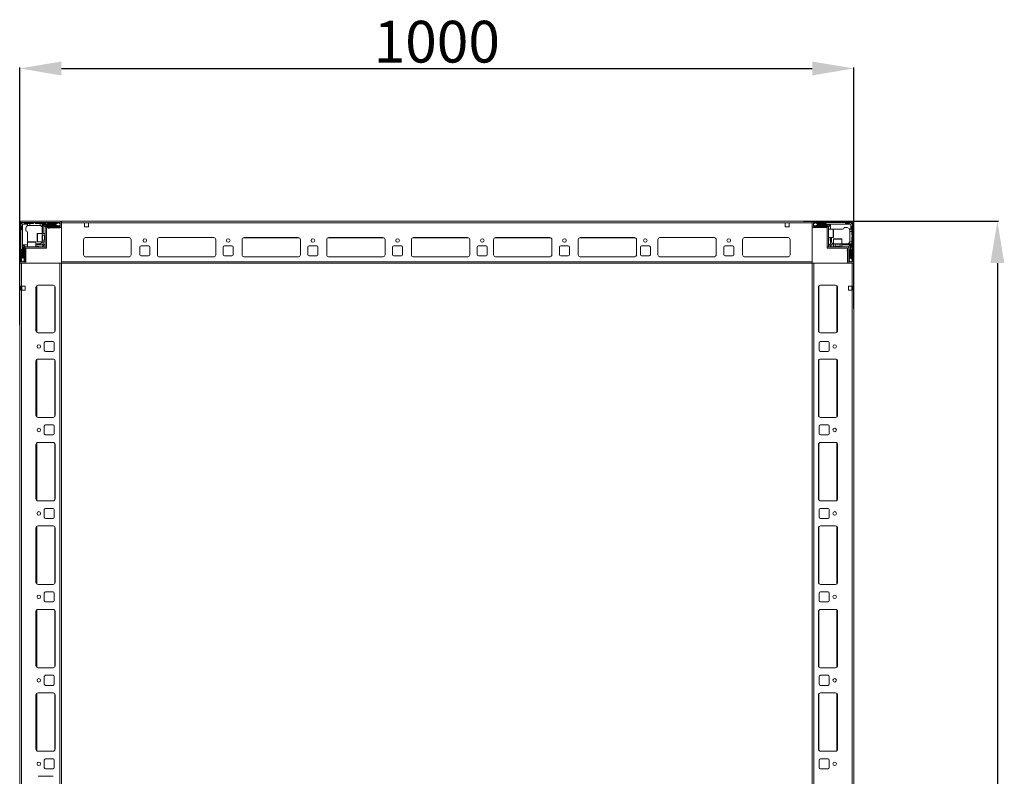
# Model space of a CAD drawing. Units: millimetres. Extents: x 9 to 11590, y -4 to 11623.
# Drawn here: x 1666 to 2846, y 3548 to 4454 of the extents above; entities that cross this region are included whole.
import ezdxf

# ---------------------------------------------------------------- set-up
doc = ezdxf.new("R2010")
doc.units = ezdxf.units.MM
doc.layers.add('2', color=7, linetype='Continuous')
doc.dimstyles.new('ISO-25', dxfattribs={"dimtxt": 2.5, "dimasz": 2.5, "dimexe": 1.25, "dimexo": 0.625, "dimtad": 1, "dimtxsty": 'Standard', "dimcen": 2.5, "dimadec": 0, "dimazin": 0, "dimtfac": 1, "dimtmove": 0, "dimatfit": 3, "dimfxl": 1, "dimarcsym": 0})

# ---------------------------------------------------------------- blocks, each defined once
blk = doc.blocks.new('*D109')
at = {"layer": '2', "color": 0, "linetype": 'ByBlock', "lineweight": -2}
for p, q in [((1665.5, 4088.6), (1665.5, 4397.1)), ((1715.5, 4395.9), (2615.5, 4395.9)), ((2665.5, 4108.2), (2665.5, 4397.1))]:
    blk.add_line(p, q, dxfattribs=at)
at = {"layer": '2', "color": 0, "linetype": 'ByBlock'}
for points in [[(1715.5, 4404.2), (1715.5, 4387.5), (1665.5, 4395.9)], [(2615.5, 4404.2), (2615.5, 4387.5), (2665.5, 4395.9)]]:
    blk.add_solid(points, dxfattribs=at)
at = {"layer": 'Defpoints', "color": 0, "linetype": 'ByBlock'}
for p in [(2665.5, 4395.9), (2665.5, 4107.6), (1665.5, 4088)]:
    blk.add_point(p, dxfattribs=at)
at = {"layer": '2', "color": 0, "linetype": 'ByBlock', "insert": (2165.5, 4421.5), "char_height": 50, "attachment_point": 5}
blk.add_mtext('1000', dxfattribs=at)
blk = doc.blocks.new('*D110')
at = {"layer": '2', "color": 0, "linetype": 'ByBlock', "lineweight": -2}
for p, q in [((2605, 4212.7), (2838.7, 4212.7)), ((2837.5, 4162.7), (2837.5, 2662.7)), ((2602.4, 2612.7), (2838.7, 2612.7))]:
    blk.add_line(p, q, dxfattribs=at)
at = {"layer": '2', "color": 0, "linetype": 'ByBlock'}
for points in [[(2829.2, 4162.7), (2845.8, 4162.7), (2837.5, 4212.7)], [(2829.2, 2662.7), (2845.8, 2662.7), (2837.5, 2612.7)]]:
    blk.add_solid(points, dxfattribs=at)
at = {"layer": 'Defpoints', "color": 0, "linetype": 'ByBlock'}
for p in [(2604.4, 4212.7), (2601.8, 2612.7), (2837.5, 2612.7)]:
    blk.add_point(p, dxfattribs=at)
at = {"layer": '2', "color": 0, "linetype": 'ByBlock', "insert": (2811.9, 3359.5), "char_height": 50, "attachment_point": 5, "rotation": 90}
blk.add_mtext('1600', dxfattribs=at)

msp = doc.modelspace()

# ---------------------------------------------------------------- linework, layer by layer
at = {"color": 7, "linetype": 'Continuous', "lineweight": 15}
for p, q in [((1665.512, 4211.099), (1665.512, 4162.016)), ((1667.012, 4211.099), (1667.012, 4164.299)), ((1668.012, 4206.699), (1667.012, 4207.699)), ((1667.012, 4202.199), (1668.012, 4203.199)), ((1713.912, 4212.699), (1667.112, 4212.699)), ((1713.912, 4211.199), (1667.112, 4211.199)), ((1667.451, 4210.759), (1669.012, 4209.199)), ((1668.012, 4203.199), (1668.012, 4206.699)), ((1669.012, 4209.199), (1669.012, 4189.121)), ((1675.012, 4209.199), (1669.012, 4209.199)), ((1670.512, 4211.199), (1671.512, 4210.199)), ((1671.512, 4210.199), (1675.012, 4210.199)), ((1673.012, 4204.699), (1673.012, 4201.199)), ((1675.012, 4210.199), (1675.012, 4209.199)), ((1675.012, 4210.199), (1677.512, 4210.199)), ((1675.012, 4207.527), (1675.012, 4209.199)), ((1677.512, 4207.699), (1676.012, 4207.699)), ((1677.512, 4210.199), (1677.512, 4207.699)), ((1681.512, 4210.199), (1677.512, 4210.199)), ((1689.512, 4207.699), (1677.512, 4207.699)), ((1682.512, 4211.199), (1681.512, 4210.199)), ((1684.512, 4210.199), (1683.512, 4211.199)), ((1690.012, 4210.199), (1684.512, 4210.199)), ((1690.012, 4207.657), (1690.012, 4210.199)), ((1690.012, 4210.199), (1692.512, 4210.199)), ((1692.512, 4209.199), (1692.512, 4210.199)), ((1696.512, 4210.199), (1692.512, 4210.199)), ((1692.512, 4198.199), (1692.512, 4209.199)), ((1709.012, 4209.199), (1692.512, 4209.199)), ((1693.512, 4198.199), (1693.512, 4208.699)), ((1693.512, 4208.699), (1709.012, 4208.699)), ((1696.012, 4206.199), (1693.512, 4208.699)), ((1696.012, 4205.099), (1696.012, 4206.199)), ((1696.012, 4180.699), (1696.012, 4205.099)), ((1696.512, 4210.199), (1697.512, 4211.199)), ((1700.012, 4207.199), (1697.012, 4207.199)), ((1697.512, 4205.099), (1697.512, 4180.699)), ((1697.512, 4204.871), (1713.512, 4204.871)), ((1697.612, 4206.699), (1713.912, 4206.699)), ((1697.612, 4205.199), (1713.912, 4205.199)), ((1698.512, 4211.199), (1699.512, 4210.199)), ((1699.512, 4210.199), (1709.512, 4210.199)), ((1699.512, 4204.699), (1701.212, 4204.699)), ((1709.512, 4207.699), (1700.512, 4207.699)), ((1711.884, 4210.975), (1709.012, 4209.199)), ((1709.012, 4209.199), (1709.012, 4208.699)), ((1709.012, 4208.699), (1711.436, 4207.199)), ((1709.512, 4210.199), (1710.512, 4211.199)), ((1710.012, 4207.199), (1711.436, 4207.199)), ((1711.436, 4207.199), (1711.512, 4207.199)), ((1711.884, 4210.975), (1711.512, 4211.199)), ((1711.512, 4207.199), (1714.012, 4208.199)), ((1714.012, 4209.699), (1711.884, 4210.975)), ((1714.012, 4206.799), (1714.012, 4211.099)), ((1715.512, 4212.621), (1714.404, 4212.621)), ((2615.512, 4212.699), (1715.512, 4212.699)), ((1715.512, 4212.699), (1715.512, 4211.099)), ((1715.512, 4211.099), (1715.512, 4212.621)), ((1715.512, 4211.099), (1743.012, 4211.099)), ((1715.512, 4211.099), (2588.012, 4211.099)), ((1715.512, 4211.099), (1715.512, 4162.699)), ((1715.512, 4206.799), (1715.512, 4211.099)), ((1748.012, 4211.099), (1743.012, 4211.099)), ((1743.012, 4211.099), (1743.012, 4206.099)), ((1743.012, 4206.099), (1748.012, 4206.099)), ((1748.012, 4206.099), (1748.012, 4211.099)), ((2583.012, 4211.099), (2588.012, 4211.099)), ((2583.012, 4206.099), (2583.012, 4211.099)), ((2588.012, 4206.099), (2583.012, 4206.099)), ((2588.012, 4211.099), (2615.512, 4211.099)), ((2588.012, 4211.099), (2588.012, 4206.099)), ((2615.512, 4211.099), (2615.512, 4212.699)), ((2615.512, 4164.299), (2615.512, 4211.099)), ((2615.512, 4211.099), (2615.512, 4206.799)), ((2617.012, 4211.099), (2617.012, 4206.799)), ((2619.14, 4210.975), (2617.012, 4209.699)), ((2617.012, 4208.199), (2619.512, 4207.199)), ((2663.912, 4212.699), (2617.112, 4212.699)), ((2663.912, 4211.199), (2617.112, 4211.199)), ((2617.112, 4206.699), (2633.412, 4206.699)), ((2617.112, 4205.199), (2633.412, 4205.199)), ((2619.512, 4211.199), (2619.14, 4210.975)), ((2622.012, 4209.199), (2619.14, 4210.975)), ((2619.512, 4207.199), (2619.588, 4207.199)), ((2619.588, 4207.199), (2622.012, 4208.699)), ((2619.588, 4207.199), (2621.012, 4207.199)), ((2620.512, 4211.199), (2621.512, 4210.199)), ((2621.512, 4210.199), (2631.512, 4210.199)), ((2630.512, 4207.699), (2621.512, 4207.699)), ((2622.012, 4208.699), (2622.012, 4209.199)), ((2641.934, 4209.199), (2622.012, 4209.199)), ((2622.012, 4208.699), (2637.512, 4208.699)), ((2634.012, 4207.199), (2631.012, 4207.199)), ((2631.512, 4210.199), (2632.512, 4211.199)), ((2633.512, 4182.209), (2633.512, 4205.099)), ((2635.012, 4206.199), (2637.512, 4208.699)), ((2635.012, 4205.099), (2635.012, 4206.199)), ((2635.012, 4205.099), (2635.012, 4182.209)), ((2640.712, 4203.199), (2635.012, 4203.199)), ((2637.512, 4208.699), (2637.512, 4203.199)), ((2641.934, 4203.199), (2641.512, 4203.199)), ((2662.012, 4209.199), (2641.934, 4209.199)), ((2641.934, 4203.199), (2652.012, 4203.199)), ((2657.512, 4205.199), (2654.012, 4205.199)), ((2655.012, 4211.199), (2656.012, 4210.199)), ((2656.012, 4210.199), (2659.512, 4210.199)), ((2659.512, 4210.199), (2660.512, 4211.199)), ((2660.34, 4203.199), (2662.012, 4203.199)), ((2660.512, 4200.699), (2660.512, 4202.199)), ((2663.573, 4210.759), (2662.012, 4209.199)), ((2662.012, 4203.199), (2662.012, 4209.199)), ((2663.012, 4203.199), (2662.012, 4203.199)), ((2664.012, 4207.699), (2663.012, 4206.699)), ((2663.012, 4206.699), (2663.012, 4203.199)), ((2663.012, 4203.199), (2663.012, 4200.699)), ((2664.012, 4164.299), (2664.012, 4211.099)), ((2665.512, 4164.299), (2665.512, 4211.099)), ((1675.012, 4189.121), (1675.012, 4199.199)), ((1692.512, 4198.199), (1686.812, 4198.199)), ((1696.012, 4198.199), (1692.512, 4198.199)), ((1692.512, 4188.199), (1692.512, 4198.199)), ((1695.124, 4196.199), (1692.762, 4196.199)), ((1692.762, 4190.199), (1695.124, 4190.199)), ((1695.512, 4195.644), (1695.124, 4196.199)), ((1695.124, 4190.199), (1695.124, 4196.199)), ((1695.124, 4190.199), (1695.512, 4190.753)), ((1695.9, 4196.199), (1695.512, 4195.644)), ((1695.512, 4195.316), (1695.512, 4195.644)), ((1695.512, 4190.753), (1695.512, 4195.316)), ((1695.512, 4190.753), (1695.9, 4190.199)), ((1696.012, 4196.199), (1695.9, 4196.199)), ((1695.9, 4190.199), (1695.9, 4196.199)), ((1695.9, 4190.199), (1696.012, 4190.199)), ((1742.012, 4190.699), (1742.012, 4172.699)), ((1744.289, 4193.189), (1796.735, 4193.189)), ((1796.512, 4193.199), (1744.512, 4193.199)), ((1799.012, 4172.699), (1799.012, 4190.699)), ((1830.512, 4172.699), (1830.512, 4190.699)), ((1832.789, 4193.189), (1898.235, 4193.189)), ((1833.012, 4193.199), (1898.012, 4193.199)), ((1900.512, 4190.699), (1900.512, 4172.699)), ((1932.012, 4172.699), (1932.012, 4190.699)), ((1934.512, 4193.199), (1999.512, 4193.199)), ((2002.012, 4190.699), (2002.012, 4172.699)), ((2033.512, 4172.699), (2033.512, 4190.699)), ((2036.012, 4193.199), (2101.012, 4193.199)), ((2103.512, 4190.699), (2103.512, 4172.699)), ((2135.012, 4172.699), (2135.012, 4190.699)), ((2137.512, 4193.199), (2202.512, 4193.199)), ((2205.012, 4190.699), (2205.012, 4172.699)), ((2233.512, 4172.699), (2233.512, 4190.699)), ((2236.012, 4193.199), (2301.012, 4193.199)), ((2303.512, 4190.699), (2303.512, 4172.699)), ((2335.012, 4172.699), (2335.012, 4190.699)), ((2337.512, 4193.199), (2402.512, 4193.199)), ((2405.012, 4190.699), (2405.012, 4172.699)), ((2430.512, 4172.699), (2430.512, 4190.699)), ((2432.789, 4193.189), (2498.235, 4193.189)), ((2433.012, 4193.199), (2498.012, 4193.199)), ((2500.512, 4190.699), (2500.512, 4172.699)), ((2532.012, 4172.699), (2532.012, 4190.699)), ((2534.289, 4193.189), (2586.735, 4193.189)), ((2534.512, 4193.199), (2586.512, 4193.199)), ((2589.012, 4190.699), (2589.012, 4172.699)), ((2635.012, 4193.199), (2640.712, 4193.199)), ((2635.512, 4190.199), (2635.512, 4193.199)), ((2637.512, 4193.199), (2637.512, 4185.699)), ((2638.512, 4188.699), (2638.512, 4193.199)), ((2641.012, 4191.399), (2641.012, 4185.699)), ((2651.012, 4185.699), (2651.012, 4191.399)), ((2663.012, 4200.699), (2660.512, 4200.699)), ((2660.512, 4188.699), (2660.512, 4200.699)), ((2663.012, 4196.699), (2663.012, 4200.699)), ((2664.012, 4195.699), (2663.012, 4196.699)), ((2663.012, 4193.699), (2664.012, 4194.699)), ((2663.012, 4188.199), (2663.012, 4193.699)), ((1668.012, 4178.699), (1667.012, 4179.699)), ((1668.012, 4168.699), (1668.012, 4178.699)), ((1669.012, 4189.121), (1669.012, 4169.199)), ((1669.512, 4184.699), (1675.012, 4184.699)), ((1669.512, 4169.199), (1669.512, 4184.699)), ((1672.012, 4182.199), (1669.512, 4184.699)), ((1671.012, 4181.199), (1671.012, 4178.199)), ((1671.512, 4164.299), (1671.512, 4180.599)), ((1673.112, 4182.199), (1672.012, 4182.199)), ((1673.012, 4164.299), (1673.012, 4180.599)), ((1673.112, 4182.199), (1696.002, 4182.199)), ((1696.002, 4180.699), (1673.112, 4180.699)), ((1675.012, 4189.121), (1675.012, 4188.699)), ((1675.012, 4187.899), (1675.012, 4182.199)), ((1685.012, 4182.199), (1685.012, 4187.899)), ((1689.512, 4185.699), (1685.012, 4185.699)), ((1685.012, 4184.699), (1692.512, 4184.699)), ((1688.012, 4182.699), (1685.012, 4182.699)), ((1686.812, 4188.199), (1692.512, 4188.199)), ((1692.512, 4188.199), (1696.012, 4188.199)), ((1692.512, 4184.699), (1693.512, 4185.699)), ((1692.512, 4184.699), (1693.244, 4182.931)), ((1693.244, 4182.931), (1692.512, 4182.199)), ((1693.244, 4182.931), (1695.28, 4184.966)), ((1693.512, 4185.699), (1693.512, 4188.199)), ((1695.28, 4184.966), (1693.512, 4185.699)), ((1696.012, 4185.699), (1695.28, 4184.966)), ((1696.002, 4180.699), (1696.002, 4182.199)), ((1696.012, 4180.699), (1697.512, 4180.699)), ((1809.512, 4172.699), (1809.512, 4181.699)), ((1811.012, 4183.199), (1820.012, 4183.199)), ((1821.512, 4181.699), (1821.512, 4172.699)), ((1909.512, 4172.699), (1909.512, 4181.699)), ((1911.012, 4183.199), (1920.012, 4183.199)), ((1921.512, 4181.699), (1921.512, 4172.699)), ((2011.012, 4172.699), (2011.012, 4181.699)), ((2012.512, 4183.199), (2021.512, 4183.199)), ((2023.012, 4181.699), (2023.012, 4172.699)), ((2112.512, 4172.699), (2112.512, 4181.699)), ((2114.012, 4183.199), (2123.012, 4183.199)), ((2124.512, 4181.699), (2124.512, 4172.699)), ((2214.012, 4172.699), (2214.012, 4181.699)), ((2215.512, 4183.199), (2224.512, 4183.199)), ((2226.012, 4181.699), (2226.012, 4172.699)), ((2312.512, 4172.699), (2312.512, 4181.699)), ((2314.012, 4183.199), (2323.012, 4183.199)), ((2324.512, 4181.699), (2324.512, 4172.699)), ((2409.512, 4172.699), (2409.512, 4181.699)), ((2411.012, 4183.199), (2420.012, 4183.199)), ((2421.512, 4181.699), (2421.512, 4172.699)), ((2509.512, 4172.699), (2509.512, 4181.699)), ((2511.012, 4183.199), (2520.012, 4183.199)), ((2521.512, 4181.699), (2521.512, 4172.699)), ((2633.512, 4182.209), (2635.012, 4182.209)), ((2633.512, 4182.199), (2633.512, 4180.699)), ((2633.512, 4182.199), (2657.912, 4182.199)), ((2657.912, 4180.699), (2633.512, 4180.699)), ((2635.744, 4184.966), (2635.012, 4185.699)), ((2637.512, 4185.699), (2635.744, 4184.966)), ((2635.744, 4184.966), (2637.78, 4182.931)), ((2637.512, 4185.699), (2638.512, 4184.699)), ((2637.78, 4182.931), (2638.512, 4184.699)), ((2638.512, 4182.199), (2637.78, 4182.931)), ((2638.512, 4184.699), (2641.012, 4184.699)), ((2641.012, 4185.699), (2641.012, 4182.199)), ((2641.012, 4185.699), (2651.012, 4185.699)), ((2643.012, 4185.449), (2643.012, 4183.087)), ((2643.012, 4183.087), (2643.566, 4182.699)), ((2643.012, 4183.087), (2649.012, 4183.087)), ((2643.566, 4182.699), (2643.012, 4182.31)), ((2643.012, 4182.31), (2643.012, 4182.199)), ((2643.012, 4182.31), (2649.012, 4182.31)), ((2643.566, 4182.699), (2648.13, 4182.699)), ((2648.13, 4182.699), (2648.457, 4182.699)), ((2648.457, 4182.699), (2649.012, 4183.087)), ((2649.012, 4182.31), (2648.457, 4182.699)), ((2649.012, 4183.087), (2649.012, 4185.449)), ((2649.012, 4182.199), (2649.012, 4182.31)), ((2651.012, 4182.199), (2651.012, 4185.699)), ((2651.012, 4185.699), (2662.012, 4185.699)), ((2651.012, 4184.699), (2661.512, 4184.699)), ((2657.512, 4178.699), (2657.512, 4176.999)), ((2657.684, 4180.699), (2657.684, 4164.699)), ((2657.912, 4182.199), (2659.012, 4182.199)), ((2658.012, 4180.599), (2658.012, 4164.299)), ((2659.012, 4182.199), (2661.512, 4184.699)), ((2659.512, 4180.599), (2659.512, 4164.299)), ((2660.012, 4178.199), (2660.012, 4181.199)), ((2660.47, 4188.199), (2663.012, 4188.199)), ((2661.512, 4184.699), (2661.512, 4169.199)), ((2662.012, 4169.199), (2662.012, 4185.699)), ((2662.012, 4185.699), (2663.012, 4185.699)), ((2663.012, 4188.199), (2663.012, 4185.699)), ((2663.012, 4181.699), (2663.012, 4185.699)), ((2663.012, 4181.699), (2664.012, 4180.699)), ((2664.012, 4179.699), (2663.012, 4178.699)), ((2663.012, 4178.699), (2663.012, 4168.699)), ((1667.012, 4167.699), (1668.012, 4168.699)), ((1667.012, 4166.699), (1667.235, 4166.327)), ((1669.012, 4169.199), (1667.235, 4166.327)), ((1669.512, 4169.199), (1669.012, 4169.199)), ((1671.012, 4166.774), (1669.512, 4169.199)), ((1670.012, 4164.199), (1671.012, 4166.699)), ((1670.512, 4177.699), (1670.512, 4168.699)), ((1671.012, 4166.774), (1671.012, 4168.199)), ((1671.012, 4166.699), (1671.012, 4166.774)), ((1744.512, 4170.199), (1796.512, 4170.199)), ((1820.012, 4171.199), (1811.012, 4171.199)), ((1898.012, 4170.199), (1833.012, 4170.199)), ((1920.012, 4171.199), (1911.012, 4171.199)), ((1999.735, 4170.209), (1934.289, 4170.209)), ((1999.512, 4170.199), (1934.512, 4170.199)), ((2021.512, 4171.199), (2012.512, 4171.199)), ((2101.235, 4170.209), (2035.789, 4170.209)), ((2101.012, 4170.199), (2036.012, 4170.199)), ((2123.012, 4171.199), (2114.012, 4171.199)), ((2202.735, 4170.209), (2137.289, 4170.209)), ((2202.512, 4170.199), (2137.512, 4170.199)), ((2224.512, 4171.199), (2215.512, 4171.199)), ((2301.235, 4170.209), (2235.789, 4170.209)), ((2301.012, 4170.199), (2236.012, 4170.199)), ((2323.012, 4171.199), (2314.012, 4171.199)), ((2402.735, 4170.209), (2337.289, 4170.209)), ((2402.512, 4170.199), (2337.512, 4170.199)), ((2420.012, 4171.199), (2411.012, 4171.199)), ((2498.012, 4170.199), (2433.012, 4170.199)), ((2520.012, 4171.199), (2511.012, 4171.199)), ((2586.512, 4170.199), (2534.512, 4170.199)), ((2661.512, 4169.199), (2660.012, 4166.774)), ((2660.012, 4168.199), (2660.012, 4166.774)), ((2660.012, 4166.774), (2660.012, 4166.699)), ((2660.012, 4166.699), (2661.012, 4164.199)), ((2660.512, 4168.699), (2660.512, 4177.699)), ((2662.012, 4169.199), (2661.512, 4169.199)), ((2663.789, 4166.327), (2662.012, 4169.199)), ((2663.012, 4168.699), (2664.012, 4167.699)), ((2663.789, 4166.327), (2664.012, 4166.699)), ((1667.112, 4164.199), (1671.412, 4164.199)), ((1667.112, 4162.699), (1671.412, 4162.699)), ((1667.235, 4166.327), (1668.512, 4164.199)), ((2615.512, 4164.299), (1715.512, 4164.299)), ((1715.512, 4162.699), (2615.512, 4162.699)), ((2615.512, 4162.699), (2615.512, 4164.299)), ((2659.612, 4164.199), (2663.912, 4164.199)), ((2659.612, 4162.699), (2663.912, 4162.699)), ((2662.512, 4164.199), (2663.789, 4166.327)), ((2663.912, 4162.699), (2665.434, 4162.699)), ((2665.434, 4162.699), (2665.434, 4163.806))]:
    msp.add_line(p, q, dxfattribs=at)
at = {"color": 8, "linetype": 'Continuous', "lineweight": 15}
for p, q in [((2640.712, 4193.199), (2640.712, 4203.199)), ((1686.812, 4198.199), (1686.812, 4188.199)), ((1692.762, 4196.199), (1692.762, 4191.699)), ((1692.762, 4191.699), (1692.762, 4190.199)), ((1933.812, 4193.099), (2000.212, 4193.099)), ((2035.312, 4193.099), (2101.712, 4193.099)), ((2136.812, 4193.099), (2203.212, 4193.099)), ((2235.312, 4193.099), (2301.712, 4193.099)), ((2336.812, 4193.099), (2403.212, 4193.099)), ((2651.012, 4191.399), (2641.012, 4191.399)), ((1685.012, 4187.899), (1675.012, 4187.899)), ((2644.512, 4185.449), (2643.012, 4185.449)), ((2649.012, 4185.449), (2644.512, 4185.449)), ((1797.212, 4170.299), (1743.812, 4170.299)), ((1898.712, 4170.299), (1832.312, 4170.299)), ((2498.712, 4170.299), (2432.312, 4170.299)), ((2587.212, 4170.299), (2533.812, 4170.299))]:
    msp.add_line(p, q, dxfattribs=at)
at = {"color": 7, "linetype": 'Continuous', "lineweight": 0}
for p, q in [((1665.512, 4162.699), (1665.512, 2662.699)), ((1665.512, 4162.699), (1667.512, 4162.699)), ((1667.512, 4162.699), (1667.512, 4135.199)), ((1667.512, 4162.699), (1667.512, 2662.699)), ((1667.512, 4162.699), (1713.512, 4162.699)), ((1713.512, 4162.699), (1713.512, 2662.699)), ((1713.512, 4162.699), (1715.512, 4162.699)), ((1715.512, 4162.699), (1715.512, 2662.699)), ((2615.512, 2662.699), (2615.512, 4162.699)), ((2617.512, 4162.699), (2615.512, 4162.699)), ((2617.512, 2662.699), (2617.512, 4162.699)), ((2663.512, 4162.699), (2617.512, 4162.699)), ((2663.512, 4135.199), (2663.512, 4162.699)), ((2663.512, 2662.699), (2663.512, 4162.699)), ((2665.512, 4162.699), (2663.512, 4162.699)), ((2665.512, 2662.699), (2665.512, 4162.699)), ((1667.012, 4135.199), (1667.512, 4135.199)), ((1667.012, 4130.199), (1667.012, 4135.199)), ((1672.012, 4135.199), (1667.512, 4135.199)), ((1668.012, 4135.199), (1668.012, 4130.199)), ((1672.012, 4130.199), (1672.012, 4135.199)), ((1685.012, 4133.699), (1685.012, 4081.699)), ((1705.512, 4136.199), (1687.512, 4136.199)), ((1708.012, 4081.699), (1708.012, 4133.699)), ((2623.012, 4133.699), (2623.012, 4081.699)), ((2643.512, 4136.199), (2625.512, 4136.199)), ((2646.012, 4081.699), (2646.012, 4133.699)), ((2663.512, 4135.199), (2659.012, 4135.199)), ((2659.012, 4135.199), (2659.012, 4130.199)), ((2663.012, 4130.199), (2663.012, 4135.199)), ((2663.512, 4135.199), (2664.012, 4135.199)), ((2664.012, 4135.199), (2664.012, 4130.199)), ((1667.512, 4130.199), (1667.012, 4130.199)), ((1667.512, 4130.199), (1672.012, 4130.199)), ((2659.012, 4130.199), (2663.512, 4130.199)), ((2664.012, 4130.199), (2663.512, 4130.199)), ((1687.512, 4079.199), (1705.512, 4079.199)), ((2625.512, 4079.199), (2643.512, 4079.199)), ((1695.012, 4067.199), (1695.012, 4058.199)), ((1705.512, 4068.699), (1696.512, 4068.699)), ((1707.012, 4058.199), (1707.012, 4067.199)), ((2624.012, 4067.199), (2624.012, 4058.199)), ((2634.512, 4068.699), (2625.512, 4068.699)), ((2636.012, 4058.199), (2636.012, 4067.199)), ((1696.512, 4056.699), (1705.512, 4056.699)), ((2625.512, 4056.699), (2634.512, 4056.699)), ((1685.012, 4045.199), (1685.012, 3980.199)), ((1705.512, 4047.699), (1687.512, 4047.699)), ((1708.012, 3980.199), (1708.012, 4045.199)), ((2623.012, 4045.199), (2623.012, 3980.199)), ((2643.512, 4047.699), (2625.512, 4047.699)), ((2646.012, 3980.199), (2646.012, 4045.199)), ((1687.512, 3977.699), (1705.512, 3977.699)), ((2625.512, 3977.699), (2643.512, 3977.699)), ((1695.012, 3967.199), (1695.012, 3958.199)), ((1705.512, 3968.699), (1696.512, 3968.699)), ((1707.012, 3958.199), (1707.012, 3967.199)), ((2624.012, 3967.199), (2624.012, 3958.199)), ((2634.512, 3968.699), (2625.512, 3968.699)), ((2636.012, 3958.199), (2636.012, 3967.199)), ((1696.512, 3956.699), (1705.512, 3956.699)), ((2625.512, 3956.699), (2634.512, 3956.699)), ((1685.012, 3945.199), (1685.012, 3880.199)), ((1705.512, 3947.699), (1687.512, 3947.699)), ((1708.012, 3880.199), (1708.012, 3945.199)), ((2623.012, 3945.199), (2623.012, 3880.199)), ((2643.512, 3947.699), (2625.512, 3947.699)), ((2646.012, 3880.199), (2646.012, 3945.199)), ((1687.512, 3877.699), (1705.512, 3877.699)), ((2625.512, 3877.699), (2643.512, 3877.699)), ((1695.012, 3867.199), (1695.012, 3858.199)), ((1705.512, 3868.699), (1696.512, 3868.699)), ((1707.012, 3858.199), (1707.012, 3867.199)), ((2624.012, 3867.199), (2624.012, 3858.199)), ((2634.512, 3868.699), (2625.512, 3868.699)), ((2636.012, 3858.199), (2636.012, 3867.199)), ((1696.512, 3856.699), (1705.512, 3856.699)), ((2625.512, 3856.699), (2634.512, 3856.699)), ((1685.012, 3845.199), (1685.012, 3780.199)), ((1705.512, 3847.699), (1687.512, 3847.699)), ((1708.012, 3780.199), (1708.012, 3845.199)), ((2623.012, 3845.199), (2623.012, 3780.199)), ((2643.512, 3847.699), (2625.512, 3847.699)), ((2646.012, 3780.199), (2646.012, 3845.199)), ((1687.512, 3777.699), (1705.512, 3777.699)), ((2625.512, 3777.699), (2643.512, 3777.699)), ((1695.012, 3767.199), (1695.012, 3758.199)), ((1705.512, 3768.699), (1696.512, 3768.699)), ((1707.012, 3758.199), (1707.012, 3767.199)), ((2624.012, 3767.199), (2624.012, 3758.199)), ((2634.512, 3768.699), (2625.512, 3768.699)), ((2636.012, 3758.199), (2636.012, 3767.199)), ((1696.512, 3756.699), (1705.512, 3756.699)), ((2625.512, 3756.699), (2634.512, 3756.699)), ((1685.012, 3745.199), (1685.012, 3680.199)), ((1705.512, 3747.699), (1687.512, 3747.699)), ((1708.012, 3680.199), (1708.012, 3745.199)), ((2623.012, 3745.199), (2623.012, 3680.199)), ((2643.512, 3747.699), (2625.512, 3747.699)), ((2646.012, 3680.199), (2646.012, 3745.199)), ((1687.512, 3677.699), (1705.512, 3677.699)), ((2625.512, 3677.699), (2643.512, 3677.699)), ((1695.012, 3667.199), (1695.012, 3658.199)), ((1705.512, 3668.699), (1696.512, 3668.699)), ((1707.012, 3658.199), (1707.012, 3667.199)), ((2624.012, 3667.199), (2624.012, 3658.199)), ((2634.512, 3668.699), (2625.512, 3668.699)), ((2636.012, 3658.199), (2636.012, 3667.199)), ((1705.512, 3647.699), (1687.512, 3647.699)), ((1696.512, 3656.699), (1705.512, 3656.699)), ((2625.512, 3656.699), (2634.512, 3656.699)), ((2643.512, 3647.699), (2625.512, 3647.699)), ((1685.012, 3645.199), (1685.012, 3580.199)), ((1708.012, 3580.199), (1708.012, 3645.199)), ((2623.012, 3645.199), (2623.012, 3580.199)), ((2646.012, 3580.199), (2646.012, 3645.199)), ((1687.512, 3577.699), (1705.512, 3577.699)), ((2625.512, 3577.699), (2643.512, 3577.699)), ((1695.012, 3567.199), (1695.012, 3558.199)), ((1705.512, 3568.699), (1696.512, 3568.699)), ((1707.012, 3558.199), (1707.012, 3567.199)), ((2624.012, 3567.199), (2624.012, 3558.199)), ((2634.512, 3568.699), (2625.512, 3568.699)), ((2636.012, 3558.199), (2636.012, 3567.199)), ((1696.512, 3556.699), (1705.512, 3556.699)), ((2625.512, 3556.699), (2634.512, 3556.699)), ((1705.512, 3547.699), (1687.512, 3547.699))]:
    msp.add_line(p, q, dxfattribs=at)
at = {"color": 8, "linetype": 'Continuous', "lineweight": 0}
for p, q in [((1686.012, 4135.699), (1686.012, 4079.699)), ((1707.512, 4135.199), (1707.512, 4080.199)), ((2623.512, 4080.199), (2623.512, 4135.199)), ((2645.012, 4079.699), (2645.012, 4135.699)), ((1686.012, 4047.199), (1686.012, 3978.199)), ((1707.512, 4046.699), (1707.512, 3978.699)), ((2623.512, 3978.699), (2623.512, 4046.699)), ((2645.012, 3978.199), (2645.012, 4047.199)), ((1686.012, 3947.199), (1686.012, 3878.199)), ((1707.512, 3946.699), (1707.512, 3878.699)), ((2623.512, 3878.699), (2623.512, 3946.699)), ((2645.012, 3878.199), (2645.012, 3947.199)), ((1686.012, 3847.199), (1686.012, 3778.199)), ((1707.512, 3846.699), (1707.512, 3778.699)), ((2623.512, 3778.699), (2623.512, 3846.699)), ((2645.012, 3778.199), (2645.012, 3847.199)), ((1686.012, 3747.199), (1686.012, 3678.199)), ((1707.512, 3746.699), (1707.512, 3678.699)), ((2623.512, 3678.699), (2623.512, 3746.699)), ((2645.012, 3678.199), (2645.012, 3747.199)), ((1686.012, 3647.199), (1686.012, 3578.199)), ((2645.012, 3578.199), (2645.012, 3647.199)), ((1707.512, 3646.699), (1707.512, 3578.699)), ((2623.512, 3578.699), (2623.512, 3646.699))]:
    msp.add_line(p, q, dxfattribs=at)
at = {"color": 7, "linetype": 'Continuous', "lineweight": 15, "flags": 128}
for points in [[(2640.897, 4203.135), (2640.927, 4203.141), (2641.512, 4203.199)], [(1675.076, 4188.083), (1675.07, 4188.113), (1675.012, 4188.699)]]:
    msp.add_lwpolyline(points, dxfattribs=at)
at = {"color": 7, "linetype": 'Continuous', "lineweight": 15}
for centre in [(1815.512, 4189.699), (1915.512, 4189.699), (2017.012, 4189.699), (2118.512, 4189.699), (2220.012, 4189.699), (2318.512, 4189.699), (2415.512, 4189.699), (2515.512, 4189.699)]:
    msp.add_circle(centre, 2.125, dxfattribs=at)
at = {"color": 7, "linetype": 'Continuous', "lineweight": 0}
for centre in [(1688.512, 4062.699), (2642.512, 4062.699), (1688.512, 3962.699), (2642.512, 3962.699), (1688.512, 3862.699), (2642.512, 3862.699), (1688.512, 3762.699), (2642.512, 3762.699), (1688.512, 3662.699), (2642.512, 3662.699), (1688.512, 3562.699), (2642.512, 3562.699)]:
    msp.add_circle(centre, 2.125, dxfattribs=at)
at = {"color": 7, "linetype": 'Continuous', "lineweight": 15}
for centre, radius, start, end in [((1667.112, 4211.099), 1.6, 90, 180), ((1667.112, 4211.099), 0.1, 90, 180), ((1668.512, 4209.699), 1.5, 135, 180), ((1668.512, 4209.699), 1.5, 90, 135), ((1676.012, 4204.699), 3, 109.471221, 180), ((1689.512, 4204.699), 3, 80.405932, 90), ((1697.012, 4206.199), 1, 90, 180), ((1697.612, 4205.099), 1.6, 90, 180), ((1697.612, 4205.099), 0.1, 90, 180), ((1700.512, 4207.199), 0.5, 90, 180), ((1709.512, 4207.199), 0.5, 0, 90), ((1713.512, 4206.871), 2, 270, 340.5873), ((1713.912, 4211.099), 1.6, 0, 90), ((1713.912, 4211.099), 0.1, 0, 90), ((1713.912, 4206.799), 1.6, 270, 0), ((1713.912, 4206.799), 0.1, 270, 0), ((2617.112, 4211.099), 1.6, 90, 180), ((2617.112, 4206.799), 1.6, 180, 270), ((2617.112, 4211.099), 0.1, 90, 180), ((2617.112, 4206.799), 0.1, 180, 270), ((2621.512, 4207.199), 0.5, 90, 180), ((2630.512, 4207.199), 0.5, 0, 90), ((2633.412, 4205.099), 1.6, 0, 90), ((2633.412, 4205.099), 0.1, 0, 90), ((2634.012, 4206.199), 1, 0, 90), ((2640.712, 4202.899), 0.3, 0, 90), ((2652.012, 4205.199), 2, 270, 0), ((2657.512, 4202.199), 3, 19.471221, 90), ((2662.512, 4209.699), 1.5, 45, 90), ((2662.512, 4209.699), 1.5, 0, 45), ((2663.912, 4211.099), 1.6, 0, 90), ((2663.912, 4211.099), 0.1, 0, 90), ((1673.012, 4199.199), 2, 0, 90), ((1686.812, 4197.899), 0.3, 90, 180), ((1692.762, 4196.449), 0.25, 180, 270), ((1692.762, 4189.949), 0.25, 90, 180), ((1744.512, 4190.699), 2.5, 90, 180), ((1796.512, 4190.699), 2.5, 0, 90), ((1833.012, 4190.699), 2.5, 90, 180), ((1898.012, 4190.699), 2.5, 0, 90), ((1934.512, 4190.699), 2.5, 90, 180), ((1999.512, 4190.699), 2.5, 0, 90), ((2036.012, 4190.699), 2.5, 90, 180), ((2101.012, 4190.699), 2.5, 0, 90), ((2137.512, 4190.699), 2.5, 90, 180), ((2202.512, 4190.699), 2.5, 0, 90), ((2236.012, 4190.699), 2.5, 90, 180), ((2301.012, 4190.699), 2.5, 0, 90), ((2337.512, 4190.699), 2.5, 90, 180), ((2402.512, 4190.699), 2.5, 0, 90), ((2433.012, 4190.699), 2.5, 90, 180), ((2498.012, 4190.699), 2.5, 0, 90), ((2534.512, 4190.699), 2.5, 90, 180), ((2586.512, 4190.699), 2.5, 0, 90), ((2635.012, 4190.199), 0.5, 270, 0), ((2640.712, 4193.499), 0.3, 270, 0), ((2641.312, 4191.399), 0.3, 90, 180), ((2650.712, 4191.399), 0.3, 0, 90), ((1672.012, 4181.199), 1, 90, 180), ((1673.112, 4180.599), 1.6, 90, 180), ((1673.112, 4180.599), 0.1, 90, 180), ((1675.312, 4187.899), 0.3, 90, 180), ((1684.712, 4187.899), 0.3, 0, 90), ((1686.812, 4188.499), 0.3, 180, 270), ((1688.012, 4182.199), 0.5, 0, 90), ((1689.512, 4188.699), 3, 270, 350.405932), ((1811.012, 4181.699), 1.5, 90, 180), ((1820.012, 4181.699), 1.5, 0, 90), ((1911.012, 4181.699), 1.5, 90, 180), ((1920.012, 4181.699), 1.5, 0, 90), ((2012.512, 4181.699), 1.5, 90, 180), ((2021.512, 4181.699), 1.5, 0, 90), ((2114.012, 4181.699), 1.5, 90, 180), ((2123.012, 4181.699), 1.5, 0, 90), ((2215.512, 4181.699), 1.5, 90, 180), ((2224.512, 4181.699), 1.5, 0, 90), ((2314.012, 4181.699), 1.5, 90, 180), ((2323.012, 4181.699), 1.5, 0, 90), ((2411.012, 4181.699), 1.5, 90, 180), ((2420.012, 4181.699), 1.5, 0, 90), ((2511.012, 4181.699), 1.5, 90, 180), ((2520.012, 4181.699), 1.5, 0, 90), ((2641.512, 4188.699), 3, 180, 260.405932), ((2642.762, 4185.449), 0.25, 0, 90), ((2649.262, 4185.449), 0.25, 90, 180), ((2657.912, 4180.599), 1.6, 0, 90), ((2657.912, 4180.599), 0.1, 0, 90), ((2659.012, 4181.199), 1, 0, 90), ((2657.512, 4188.699), 3, 350.405932, 0), ((1671.012, 4177.699), 0.5, 90, 180), ((1671.012, 4168.699), 0.5, 180, 270), ((1744.512, 4172.699), 2.5, 180, 270), ((1796.512, 4172.699), 2.5, 270, 0), ((1811.012, 4172.699), 1.5, 180, 270), ((1820.012, 4172.699), 1.5, 270, 0), ((1833.012, 4172.699), 2.5, 180, 270), ((1898.012, 4172.699), 2.5, 270, 0), ((1911.012, 4172.699), 1.5, 180, 270), ((1920.012, 4172.699), 1.5, 270, 0), ((1934.512, 4172.699), 2.5, 180, 270), ((1999.512, 4172.699), 2.5, 270, 0), ((2012.512, 4172.699), 1.5, 180, 270), ((2021.512, 4172.699), 1.5, 270, 0), ((2036.012, 4172.699), 2.5, 180, 270), ((2101.012, 4172.699), 2.5, 270, 0), ((2114.012, 4172.699), 1.5, 180, 270), ((2123.012, 4172.699), 1.5, 270, 0), ((2137.512, 4172.699), 2.5, 180, 270), ((2202.512, 4172.699), 2.5, 270, 0), ((2215.512, 4172.699), 1.5, 180, 270), ((2224.512, 4172.699), 1.5, 270, 0), ((2236.012, 4172.699), 2.5, 180, 270), ((2301.012, 4172.699), 2.5, 270, 0), ((2314.012, 4172.699), 1.5, 180, 270), ((2323.012, 4172.699), 1.5, 270, 0), ((2337.512, 4172.699), 2.5, 180, 270), ((2402.512, 4172.699), 2.5, 270, 0), ((2411.012, 4172.699), 1.5, 180, 270), ((2420.012, 4172.699), 1.5, 270, 0), ((2433.012, 4172.699), 2.5, 180, 270), ((2498.012, 4172.699), 2.5, 270, 0), ((2511.012, 4172.699), 1.5, 180, 270), ((2520.012, 4172.699), 1.5, 270, 0), ((2534.512, 4172.699), 2.5, 180, 270), ((2586.512, 4172.699), 2.5, 270, 0), ((2660.012, 4177.699), 0.5, 0, 90), ((2660.012, 4168.699), 0.5, 270, 0), ((1667.112, 4164.299), 1.6, 180, 270), ((1667.112, 4164.299), 0.1, 180, 270), ((1671.412, 4164.299), 0.1, 270, 0), ((1671.412, 4164.299), 1.6, 270, 0), ((2659.684, 4164.699), 2, 180, 250.5873), ((2659.612, 4164.299), 1.6, 180, 270), ((2659.612, 4164.299), 0.1, 180, 270), ((2663.912, 4164.299), 1.6, 270, 0), ((2663.912, 4164.299), 0.1, 270, 0)]:
    msp.add_arc(centre, radius, start, end, dxfattribs=at)
at = {"color": 7, "linetype": 'Continuous', "lineweight": 0}
for centre, radius, start, end in [((1687.512, 4133.699), 2.5, 90, 180), ((1705.512, 4133.699), 2.5, 0, 90), ((2625.512, 4133.699), 2.5, 90, 180), ((2643.512, 4133.699), 2.5, 0, 90), ((1687.512, 4081.699), 2.5, 180, 270), ((1705.512, 4081.699), 2.5, 270, 0), ((2625.512, 4081.699), 2.5, 180, 270), ((2643.512, 4081.699), 2.5, 270, 0), ((1696.512, 4067.199), 1.5, 90, 180), ((1705.512, 4067.199), 1.5, 0, 90), ((2625.512, 4067.199), 1.5, 90, 180), ((2634.512, 4067.199), 1.5, 0, 90), ((1696.512, 4058.199), 1.5, 180, 270), ((1705.512, 4058.199), 1.5, 270, 0), ((2625.512, 4058.199), 1.5, 180, 270), ((2634.512, 4058.199), 1.5, 270, 0), ((1687.512, 4045.199), 2.5, 90, 180), ((1705.512, 4045.199), 2.5, 0, 90), ((2625.512, 4045.199), 2.5, 90, 180), ((2643.512, 4045.199), 2.5, 0, 90), ((1687.512, 3980.199), 2.5, 180, 270), ((1705.512, 3980.199), 2.5, 270, 0), ((2625.512, 3980.199), 2.5, 180, 270), ((2643.512, 3980.199), 2.5, 270, 0), ((1696.512, 3967.199), 1.5, 90, 180), ((1705.512, 3967.199), 1.5, 0, 90), ((2625.512, 3967.199), 1.5, 90, 180), ((2634.512, 3967.199), 1.5, 0, 90), ((1696.512, 3958.199), 1.5, 180, 270), ((1705.512, 3958.199), 1.5, 270, 0), ((2625.512, 3958.199), 1.5, 180, 270), ((2634.512, 3958.199), 1.5, 270, 0), ((1687.512, 3945.199), 2.5, 90, 180), ((1705.512, 3945.199), 2.5, 0, 90), ((2625.512, 3945.199), 2.5, 90, 180), ((2643.512, 3945.199), 2.5, 0, 90), ((1687.512, 3880.199), 2.5, 180, 270), ((1705.512, 3880.199), 2.5, 270, 0), ((2625.512, 3880.199), 2.5, 180, 270), ((2643.512, 3880.199), 2.5, 270, 0), ((1696.512, 3867.199), 1.5, 90, 180), ((1705.512, 3867.199), 1.5, 0, 90), ((2625.512, 3867.199), 1.5, 90, 180), ((2634.512, 3867.199), 1.5, 0, 90), ((1696.512, 3858.199), 1.5, 180, 270), ((1705.512, 3858.199), 1.5, 270, 0), ((2625.512, 3858.199), 1.5, 180, 270), ((2634.512, 3858.199), 1.5, 270, 0), ((1687.512, 3845.199), 2.5, 90, 180), ((1705.512, 3845.199), 2.5, 0, 90), ((2625.512, 3845.199), 2.5, 90, 180), ((2643.512, 3845.199), 2.5, 0, 90), ((1687.512, 3780.199), 2.5, 180, 270), ((1705.512, 3780.199), 2.5, 270, 0), ((2625.512, 3780.199), 2.5, 180, 270), ((2643.512, 3780.199), 2.5, 270, 0), ((1696.512, 3767.199), 1.5, 90, 180), ((1705.512, 3767.199), 1.5, 0, 90), ((2625.512, 3767.199), 1.5, 90, 180), ((2634.512, 3767.199), 1.5, 0, 90), ((1696.512, 3758.199), 1.5, 180, 270), ((1705.512, 3758.199), 1.5, 270, 0), ((2625.512, 3758.199), 1.5, 180, 270), ((2634.512, 3758.199), 1.5, 270, 0), ((1687.512, 3745.199), 2.5, 90, 180), ((1705.512, 3745.199), 2.5, 0, 90), ((2625.512, 3745.199), 2.5, 90, 180), ((2643.512, 3745.199), 2.5, 0, 90), ((1687.512, 3680.199), 2.5, 180, 270), ((1705.512, 3680.199), 2.5, 270, 0), ((2625.512, 3680.199), 2.5, 180, 270), ((2643.512, 3680.199), 2.5, 270, 0), ((1696.512, 3667.199), 1.5, 90, 180), ((1705.512, 3667.199), 1.5, 0, 90), ((2625.512, 3667.199), 1.5, 90, 180), ((2634.512, 3667.199), 1.5, 0, 90), ((1687.512, 3645.199), 2.5, 90, 180), ((1696.512, 3658.199), 1.5, 180, 270), ((1705.512, 3658.199), 1.5, 270, 0), ((1705.512, 3645.199), 2.5, 0, 90), ((2625.512, 3645.199), 2.5, 90, 180), ((2625.512, 3658.199), 1.5, 180, 270), ((2634.512, 3658.199), 1.5, 270, 0), ((2643.512, 3645.199), 2.5, 0, 90), ((1687.512, 3580.199), 2.5, 180, 270), ((1705.512, 3580.199), 2.5, 270, 0), ((2625.512, 3580.199), 2.5, 180, 270), ((2643.512, 3580.199), 2.5, 270, 0), ((1696.512, 3567.199), 1.5, 90, 180), ((1705.512, 3567.199), 1.5, 0, 90), ((2625.512, 3567.199), 1.5, 90, 180), ((2634.512, 3567.199), 1.5, 0, 90), ((1696.512, 3558.199), 1.5, 180, 270), ((1705.512, 3558.199), 1.5, 270, 0), ((2625.512, 3558.199), 1.5, 180, 270), ((2634.512, 3558.199), 1.5, 270, 0)]:
    msp.add_arc(centre, radius, start, end, dxfattribs=at)
at = {"color": 7, "linetype": 'Continuous', "lineweight": 15}
for points, knots in [([(1675.012, 4207.527), (1675.039, 4207.537), (1675.094, 4207.556), (1675.471, 4207.669), (1675.844, 4207.689), (1676.012, 4207.699)], [0, 0, 0, 0, 0.35548662, 0.71037174, 1, 1, 1, 1]), ([(1690.012, 4207.657), (1690.258, 4207.596), (1690.749, 4207.474), (1691.456, 4207.033), (1692.123, 4206.31), (1692.455, 4205.47), (1692.512, 4204.893), (1692.512, 4204.701), (1692.512, 4204.699)], [0, 0, 0, 0, 0.15147186, 0.30202907, 0.52985306, 0.8435737, 0.99780306, 1, 1, 1, 1]), ([(2641.012, 4200.899), (2641.012, 4200.973), (2641.012, 4201.546), (2641.012, 4202.351), (2641.012, 4202.886), (2641.012, 4202.89), (2641.012, 4202.891)], [0, 0, 0, 0, 0.05508182, 0.42734343, 0.79960505, 1, 1, 1, 1]), ([(2660.34, 4203.199), (2660.35, 4203.171), (2660.369, 4203.117), (2660.482, 4202.74), (2660.503, 4202.366), (2660.512, 4202.199)], [0, 0, 0, 0, 0.35548662, 0.71037174, 1, 1, 1, 1]), ([(1686.512, 4197.891), (1686.512, 4197.89), (1686.512, 4197.885), (1686.512, 4197.361), (1686.512, 4196.368), (1686.512, 4195.328), (1686.512, 4194.423), (1686.512, 4193.469), (1686.512, 4192.228), (1686.512, 4191.392), (1686.512, 4190.849)], [0, 0, 0, 0, 0.0942031, 0.26919852, 0.44419393, 0.53839703, 0.63459926, 0.73080148, 0.82500458, 1, 1, 1, 1]), ([(1686.512, 4190.499), (1686.512, 4190.425), (1686.512, 4189.851), (1686.512, 4189.047), (1686.512, 4188.511), (1686.512, 4188.507), (1686.512, 4188.506)], [0, 0, 0, 0, 0.05508182, 0.42734343, 0.79960505, 1, 1, 1, 1]), ([(2641.012, 4193.506), (2641.012, 4193.507), (2641.012, 4193.512), (2641.012, 4194.036), (2641.012, 4195.029), (2641.012, 4196.069), (2641.012, 4196.974), (2641.012, 4197.928), (2641.012, 4199.169), (2641.012, 4200.005), (2641.012, 4200.549)], [0, 0, 0, 0, 0.0942031, 0.26919852, 0.44419393, 0.53839703, 0.63459926, 0.73080148, 0.82500458, 1, 1, 1, 1]), ([(2643.312, 4191.699), (2643.238, 4191.699), (2642.664, 4191.699), (2641.86, 4191.699), (2641.324, 4191.699), (2641.32, 4191.699), (2641.319, 4191.699)], [0, 0, 0, 0, 0.05508182, 0.42734343, 0.79960505, 1, 1, 1, 1]), ([(2650.705, 4191.699), (2650.703, 4191.699), (2650.698, 4191.699), (2650.175, 4191.699), (2649.181, 4191.699), (2648.142, 4191.699), (2647.237, 4191.699), (2646.282, 4191.699), (2645.041, 4191.699), (2644.205, 4191.699), (2643.662, 4191.699)], [0, 0, 0, 0, 0.0942031, 0.26919852, 0.44419393, 0.53839703, 0.63459926, 0.73080148, 0.82500458, 1, 1, 1, 1]), ([(1677.312, 4188.199), (1677.238, 4188.199), (1676.664, 4188.199), (1675.86, 4188.199), (1675.324, 4188.199), (1675.321, 4188.199), (1675.319, 4188.199)], [0, 0, 0, 0, 0.05508182, 0.42734343, 0.79960505, 1, 1, 1, 1]), ([(1684.705, 4188.199), (1684.703, 4188.199), (1684.698, 4188.199), (1684.175, 4188.199), (1683.181, 4188.199), (1682.142, 4188.199), (1681.237, 4188.199), (1680.282, 4188.199), (1679.041, 4188.199), (1678.205, 4188.199), (1677.662, 4188.199)], [0, 0, 0, 0, 0.0942031, 0.26919852, 0.44419393, 0.53839703, 0.63459926, 0.73080148, 0.82500458, 1, 1, 1, 1]), ([(2660.47, 4188.199), (2660.409, 4187.952), (2660.287, 4187.462), (2659.846, 4186.755), (2659.123, 4186.087), (2658.283, 4185.755), (2657.707, 4185.699), (2657.515, 4185.699), (2657.512, 4185.699)], [0, 0, 0, 0, 0.15147186, 0.30202907, 0.52985306, 0.8435737, 0.99780306, 1, 1, 1, 1])]:
    msp.add_open_spline(points, degree=3, knots=knots, dxfattribs=at)

# ---------------------------------------------------------------- dimensions: what is measured, and where the dimension line sits
at = {"layer": '2', "color": 0, "linetype": 'ByBlock'}
dim = msp.add_linear_dim(base=(2665.512, 4395.873), p1=(1665.512, 4087.984), p2=(2665.512, 4107.584), dimstyle='ISO-25', override={"dimtxt": 50, "dimasz": 50}, dxfattribs=at)
dim.commit()
dim.dimension.update_dxf_attribs({"geometry": '*D109', "text_midpoint": (2165.512, 4421.498)})
dim = msp.add_linear_dim(base=(2837.485, 2612.699), p1=(2604.377, 4212.699), p2=(2601.762, 2612.699), angle=270, dimstyle='ISO-25', override={"dimtxt": 50, "dimasz": 50}, dxfattribs=at)
dim.commit()
dim.dimension.update_dxf_attribs({"geometry": '*D110', "text_midpoint": (2837.485, 3359.518), "dimtype": 160})

doc.saveas('drawing.dxf')
